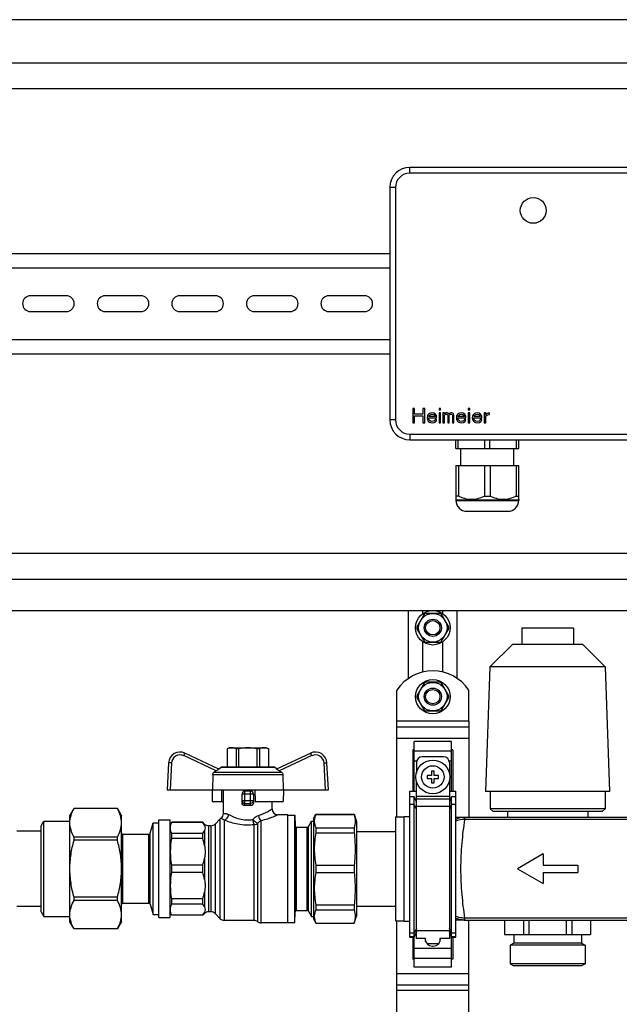
# Model space of a CAD drawing. Units: millimetres. Extents: x 0 to 841, y 0 to 594.
# Drawn here: x 539 to 602, y 312 to 415 of the extents above; entities that cross this region are included whole.
import ezdxf

# ---------------------------------------------------------------- set-up
doc = ezdxf.new("R2010")
doc.units = ezdxf.units.MM
doc.header["$LTSCALE"] = 46.255
doc.layers.get('0').update_dxf_attribs({"linetype": 'CONTINUOUS'})
doc.layers.add('A_STD', color=7, linetype='CONTINUOUS')

msp = doc.modelspace()

# ---------------------------------------------------------------- linework, layer by layer
at = {"color": 7, "linetype": 'Continuous'}
for p, q in [((747.43, 415.34), (461.83, 415.34)), ((466.33, 410.84), (742.93, 410.84)), ((469.03, 408.14), (740.23, 408.14)), ((668.53, 399.89), (579.73, 399.89)), ((577.63, 397.79), (577.63, 373.49)), ((469.03, 390.89), (577.63, 390.89)), ((469.03, 389.39), (577.63, 389.39)), ((469.03, 381.89), (577.63, 381.89)), ((469.03, 380.39), (577.63, 380.39)), ((580.03, 374.69), (580.03, 373.19)), ((580.22, 374.69), (580.03, 374.69)), ((580.22, 374.08), (580.22, 374.69)), ((581.09, 374.08), (580.22, 374.08)), ((580.22, 373.19), (580.22, 373.89)), ((580.22, 373.89), (581.09, 373.89)), ((581.09, 374.69), (581.09, 374.08)), ((581.28, 374.69), (581.09, 374.69)), ((581.09, 373.89), (581.09, 373.19)), ((581.28, 373.19), (581.28, 374.69)), ((581.56, 373.89), (581.53, 373.7)), ((581.62, 374.02), (581.56, 373.89)), ((581.69, 374.08), (581.62, 374.02)), ((581.78, 374.14), (581.69, 374.08)), ((581.72, 373.86), (581.75, 373.92)), ((581.72, 373.83), (581.72, 373.86)), ((582.37, 373.83), (581.72, 373.83)), ((581.75, 373.92), (581.84, 374.02)), ((581.87, 374.18), (581.78, 374.14)), ((581.84, 374.02), (581.91, 374.05)), ((582.06, 374.21), (581.87, 374.18)), ((581.91, 374.05), (582.03, 374.08)), ((582.03, 374.08), (582.22, 374.05)), ((582.25, 374.18), (582.06, 374.21)), ((582.22, 374.05), (582.31, 373.99)), ((582.41, 374.08), (582.25, 374.18)), ((582.31, 373.99), (582.37, 373.89)), ((582.37, 373.89), (582.37, 373.83)), ((582.5, 373.95), (582.41, 374.08)), ((582.53, 373.83), (582.5, 373.95)), ((582.53, 373.7), (582.53, 373.83)), ((582.78, 374.69), (582.78, 374.53)), ((582.94, 374.69), (582.78, 374.69)), ((582.78, 374.53), (582.94, 374.53)), ((582.78, 374.21), (582.78, 373.19)), ((582.94, 374.21), (582.78, 374.21)), ((582.94, 374.53), (582.94, 374.69)), ((582.94, 373.19), (582.94, 374.21)), ((583.19, 374.21), (583.19, 373.19)), ((583.34, 374.21), (583.19, 374.21)), ((583.34, 374.11), (583.34, 374.21)), ((583.41, 374.18), (583.34, 374.11)), ((583.34, 373.99), (583.41, 374.05)), ((583.34, 373.19), (583.34, 373.99)), ((583.5, 374.21), (583.41, 374.18)), ((583.41, 374.05), (583.5, 374.08)), ((583.62, 374.21), (583.5, 374.21)), ((583.5, 374.08), (583.56, 374.08)), ((583.56, 374.08), (583.62, 374.05)), ((583.72, 374.18), (583.62, 374.21)), ((583.62, 374.05), (583.66, 374.02)), ((583.66, 374.02), (583.69, 373.95)), ((583.69, 373.95), (583.69, 373.19)), ((583.81, 374.08), (583.72, 374.18)), ((583.91, 374.18), (583.81, 374.08)), ((583.84, 373.95), (583.87, 374.02)), ((583.84, 373.19), (583.84, 373.95)), ((583.87, 374.02), (583.91, 374.05)), ((584, 374.21), (583.91, 374.18)), ((583.91, 374.05), (583.97, 374.08)), ((583.97, 374.08), (584.06, 374.08)), ((584.12, 374.21), (584, 374.21)), ((584.06, 374.08), (584.12, 374.05)), ((584.22, 374.18), (584.12, 374.21)), ((584.12, 374.05), (584.16, 374.02)), ((584.16, 374.02), (584.19, 373.95)), ((584.19, 373.95), (584.19, 373.19)), ((584.28, 374.11), (584.22, 374.18)), ((584.34, 373.95), (584.28, 374.11)), ((584.34, 373.19), (584.34, 373.95)), ((584.62, 373.89), (584.59, 373.7)), ((584.69, 374.02), (584.62, 373.89)), ((584.75, 374.08), (584.69, 374.02)), ((584.84, 374.14), (584.75, 374.08)), ((584.78, 373.86), (584.81, 373.92)), ((584.78, 373.83), (584.78, 373.86)), ((585.44, 373.83), (584.78, 373.83)), ((584.81, 373.92), (584.91, 374.02)), ((584.94, 374.18), (584.84, 374.14)), ((584.91, 374.02), (584.97, 374.05)), ((585.12, 374.21), (584.94, 374.18)), ((584.97, 374.05), (585.09, 374.08)), ((585.09, 374.08), (585.28, 374.05)), ((585.31, 374.18), (585.12, 374.21)), ((585.28, 374.05), (585.37, 373.99)), ((585.47, 374.08), (585.31, 374.18)), ((585.37, 373.99), (585.44, 373.89)), ((585.44, 373.89), (585.44, 373.83)), ((585.56, 373.95), (585.47, 374.08)), ((585.59, 373.83), (585.56, 373.95)), ((585.59, 373.7), (585.59, 373.83)), ((585.84, 374.69), (585.84, 374.53)), ((586, 374.69), (585.84, 374.69)), ((585.84, 374.53), (586, 374.53)), ((585.84, 374.21), (585.84, 373.19)), ((586, 374.21), (585.84, 374.21)), ((586, 374.53), (586, 374.69)), ((586, 373.19), (586, 374.21)), ((586.28, 373.89), (586.25, 373.7)), ((586.34, 374.02), (586.28, 373.89)), ((586.41, 374.08), (586.34, 374.02)), ((586.5, 374.14), (586.41, 374.08)), ((586.44, 373.86), (586.47, 373.92)), ((586.44, 373.83), (586.44, 373.86)), ((587.09, 373.83), (586.44, 373.83)), ((586.47, 373.92), (586.56, 374.02)), ((586.59, 374.18), (586.5, 374.14)), ((586.56, 374.02), (586.62, 374.05)), ((586.78, 374.21), (586.59, 374.18)), ((586.62, 374.05), (586.75, 374.08)), ((586.75, 374.08), (586.94, 374.05)), ((586.97, 374.18), (586.78, 374.21)), ((586.94, 374.05), (587.03, 373.99)), ((587.12, 374.08), (586.97, 374.18)), ((587.03, 373.99), (587.09, 373.89)), ((587.09, 373.89), (587.09, 373.83)), ((587.22, 373.95), (587.12, 374.08)), ((587.25, 373.83), (587.22, 373.95)), ((587.25, 373.7), (587.25, 373.83)), ((587.5, 374.21), (587.5, 373.19)), ((587.66, 374.21), (587.5, 374.21)), ((587.66, 374.02), (587.66, 374.21)), ((587.72, 374.08), (587.66, 374.02)), ((587.66, 373.83), (587.75, 373.95)), ((587.66, 373.19), (587.66, 373.83)), ((587.81, 374.14), (587.72, 374.08)), ((587.75, 373.95), (587.87, 374.02)), ((587.91, 374.18), (587.81, 374.14)), ((587.87, 374.02), (588.06, 374.05)), ((588.06, 374.21), (587.91, 374.18)), ((588.06, 374.05), (588.06, 374.21)), ((580.03, 373.19), (580.22, 373.19)), ((581.09, 373.19), (581.28, 373.19)), ((581.53, 373.7), (581.56, 373.51)), ((581.56, 373.51), (581.62, 373.38)), ((581.62, 373.38), (581.69, 373.32)), ((581.69, 373.63), (581.69, 373.7)), ((581.69, 373.7), (582.53, 373.7)), ((581.72, 373.54), (581.69, 373.63)), ((581.69, 373.32), (581.78, 373.25)), ((581.75, 373.47), (581.72, 373.54)), ((581.84, 373.38), (581.75, 373.47)), ((581.78, 373.25), (581.87, 373.22)), ((581.91, 373.35), (581.84, 373.38)), ((581.87, 373.22), (582.06, 373.19)), ((582.03, 373.32), (581.91, 373.35)), ((582.25, 373.35), (582.03, 373.32)), ((582.06, 373.19), (582.28, 373.22)), ((582.34, 373.41), (582.25, 373.35)), ((582.28, 373.22), (582.41, 373.28)), ((582.37, 373.51), (582.34, 373.41)), ((582.53, 373.51), (582.37, 373.51)), ((582.41, 373.28), (582.5, 373.38)), ((582.5, 373.38), (582.53, 373.51)), ((582.78, 373.19), (582.94, 373.19)), ((583.19, 373.19), (583.34, 373.19)), ((583.69, 373.19), (583.84, 373.19)), ((584.19, 373.19), (584.34, 373.19)), ((584.59, 373.7), (584.62, 373.51)), ((584.62, 373.51), (584.69, 373.38)), ((584.69, 373.38), (584.75, 373.32)), ((584.75, 373.63), (584.75, 373.7)), ((584.75, 373.7), (585.59, 373.7)), ((584.78, 373.54), (584.75, 373.63)), ((584.75, 373.32), (584.84, 373.25)), ((584.81, 373.47), (584.78, 373.54)), ((584.91, 373.38), (584.81, 373.47)), ((584.84, 373.25), (584.94, 373.22)), ((584.97, 373.35), (584.91, 373.38)), ((584.94, 373.22), (585.12, 373.19)), ((585.09, 373.32), (584.97, 373.35)), ((585.31, 373.35), (585.09, 373.32)), ((585.12, 373.19), (585.34, 373.22)), ((585.41, 373.41), (585.31, 373.35)), ((585.34, 373.22), (585.47, 373.28)), ((585.44, 373.51), (585.41, 373.41)), ((585.59, 373.51), (585.44, 373.51)), ((585.47, 373.28), (585.56, 373.38)), ((585.56, 373.38), (585.59, 373.51)), ((585.84, 373.19), (586, 373.19)), ((586.25, 373.7), (586.28, 373.51)), ((586.28, 373.51), (586.34, 373.38)), ((586.34, 373.38), (586.41, 373.32)), ((586.41, 373.63), (586.41, 373.7)), ((586.41, 373.7), (587.25, 373.7)), ((586.44, 373.54), (586.41, 373.63)), ((586.41, 373.32), (586.5, 373.25)), ((586.47, 373.47), (586.44, 373.54)), ((586.56, 373.38), (586.47, 373.47)), ((586.5, 373.25), (586.59, 373.22)), ((586.62, 373.35), (586.56, 373.38)), ((586.59, 373.22), (586.78, 373.19)), ((586.75, 373.32), (586.62, 373.35)), ((586.97, 373.35), (586.75, 373.32)), ((586.78, 373.19), (587, 373.22)), ((587.06, 373.41), (586.97, 373.35)), ((587, 373.22), (587.12, 373.28)), ((587.09, 373.51), (587.06, 373.41)), ((587.25, 373.51), (587.09, 373.51)), ((587.12, 373.28), (587.22, 373.38)), ((587.22, 373.38), (587.25, 373.51)), ((587.5, 373.19), (587.66, 373.19)), ((579.73, 371.39), (668.53, 371.39)), ((584.53, 370.49), (584.53, 371.39)), ((584.78, 370.49), (584.78, 371.39)), ((587.58, 370.49), (587.58, 371.39)), ((588.08, 370.49), (588.08, 371.39)), ((590.88, 370.49), (590.88, 371.39)), ((591.13, 370.49), (591.13, 371.39)), ((584.53, 370.49), (591.13, 370.49)), ((585.06, 368.72), (585.06, 370.49)), ((590.61, 368.72), (590.61, 370.49)), ((584.53, 368.72), (584.53, 365.15)), ((584.53, 368.72), (591.13, 368.72)), ((584.81, 368.72), (584.81, 365.51)), ((587.55, 368.72), (587.55, 365.51)), ((588.11, 368.72), (588.11, 365.51)), ((590.85, 368.72), (590.85, 365.51)), ((591.13, 365.15), (591.13, 368.72)), ((584.81, 365.51), (584.53, 365.51)), ((584.53, 365.15), (584.55, 365.13)), ((584.55, 365.13), (584.55, 365.06)), ((584.55, 365.13), (591.12, 365.13)), ((587.55, 365.51), (588.11, 365.51)), ((590.85, 365.51), (591.13, 365.51)), ((591.13, 365.15), (591.12, 365.13)), ((591.12, 365.13), (591.12, 365.06)), ((585.69, 363.92), (589.98, 363.92)), ((469.03, 359.54), (740.23, 359.54)), ((469.03, 356.84), (740.23, 356.84)), ((469.03, 353.54), (740.23, 353.54)), ((579.58, 346.44), (579.58, 353.54)), ((582.89, 353.24), (581.37, 353.24)), ((584.68, 346.44), (584.68, 353.54)), ((581.21, 353.14), (580.45, 351.83)), ((583.81, 351.83), (583.05, 353.14)), ((580.45, 351.64), (581.21, 350.33)), ((583.05, 350.33), (583.81, 351.64)), ((581.37, 350.24), (582.89, 350.24)), ((582.89, 346.04), (581.37, 346.04)), ((581.21, 345.94), (580.45, 344.63)), ((583.81, 344.63), (583.05, 345.94)), ((580.45, 344.44), (581.21, 343.13)), ((583.05, 343.13), (583.81, 344.44)), ((581.37, 343.04), (582.89, 343.04)), ((578.38, 331.98), (578.38, 341.99)), ((585.88, 341.99), (585.88, 331.91)), ((578.38, 341.39), (585.88, 341.39)), ((580.18, 334.64), (580.18, 339.84)), ((584.08, 339.84), (580.18, 339.84)), ((584.08, 334.64), (584.08, 339.84)), ((560.83, 339.2), (560.61, 339.07)), ((560.61, 339.07), (560.61, 337.19)), ((560.61, 339.07), (560.61, 337.19)), ((560.61, 339.07), (560.61, 339.07)), ((560.83, 339.2), (564.73, 339.2)), ((561.57, 339.07), (561.57, 337.19)), ((561.82, 339.07), (561.57, 339.07)), ((561.82, 339.07), (561.82, 337.19)), ((563.74, 339.07), (563.74, 337.19)), ((563.99, 339.07), (563.74, 339.07)), ((563.99, 339.07), (563.99, 337.19)), ((564.73, 339.2), (564.96, 339.07)), ((564.95, 339.07), (564.95, 337.19)), ((564.95, 339.07), (564.96, 339.07)), ((564.96, 339.07), (564.96, 337.19)), ((580.03, 338.97), (580.03, 334.64)), ((580.18, 338.97), (580.03, 338.97)), ((584.23, 338.97), (584.08, 338.97)), ((584.23, 338.97), (584.23, 334.64)), ((559.77, 336.97), (556.2, 338.63)), ((569.36, 338.63), (565.79, 336.97)), ((583.26, 338.24), (581.01, 338.24)), ((554.5, 337.61), (554.35, 334.79)), ((559.49, 336.78), (559.27, 336.65)), ((559.74, 336.99), (560.01, 337.15)), ((560.16, 337.19), (565.4, 337.19)), ((565.83, 336.99), (565.55, 337.15)), ((566.29, 336.65), (566.07, 336.78)), ((571.21, 334.79), (571.06, 337.61)), ((580.41, 337.64), (580.41, 336.53)), ((581.98, 336.74), (581.98, 336.29)), ((582.28, 336.74), (581.98, 336.74)), ((582.28, 336.29), (582.28, 336.74)), ((583.86, 337.64), (583.86, 336.53)), ((559.11, 336.39), (559.09, 334.79)), ((566.45, 336.39), (566.47, 334.79)), ((580.41, 319.25), (580.41, 335.74)), ((581.53, 336.29), (581.53, 335.99)), ((581.98, 336.29), (581.53, 336.29)), ((581.53, 335.99), (581.98, 335.99)), ((581.98, 335.99), (581.98, 335.54)), ((582.73, 336.29), (582.28, 336.29)), ((582.28, 335.54), (582.28, 335.99)), ((582.28, 335.99), (582.73, 335.99)), ((582.73, 335.99), (582.73, 336.29)), ((583.86, 335.74), (583.86, 319.25)), ((554.35, 334.79), (571.21, 334.79)), ((559.04, 334.79), (559.07, 333.59)), ((560.07, 333.59), (560.08, 334.79)), ((560.23, 332.31), (560.23, 334.79)), ((563.53, 334.79), (563.55, 333.59)), ((566.52, 334.79), (566.49, 333.59)), ((581.98, 335.54), (582.28, 335.54)), ((562.18, 333.45), (562.18, 334.34)), ((563.08, 334.64), (562.48, 334.64)), ((563.38, 334.34), (563.38, 333.45)), ((579.73, 319.37), (579.73, 334.64)), ((579.73, 334.64), (580.41, 334.64)), ((580.18, 334.06), (579.73, 334.06)), ((580.18, 316.24), (580.18, 334.06)), ((580.41, 333.54), (580.18, 334.06)), ((583.86, 334.64), (584.53, 334.64)), ((584.08, 334.06), (583.86, 333.54)), ((584.08, 316.24), (584.08, 334.06)), ((584.53, 334.06), (584.08, 334.06)), ((584.53, 319.37), (584.53, 334.64)), ((544.18, 332.09), (544.61, 332.84)), ((544.61, 332.83), (544.61, 332.84)), ((549.15, 332.84), (544.61, 332.84)), ((549.15, 332.83), (544.61, 332.83)), ((549.15, 332.83), (549.15, 332.84)), ((549.15, 332.84), (549.58, 332.09)), ((559.07, 333.59), (560.23, 333.59)), ((563.55, 333.59), (566.49, 333.59)), ((565.33, 332.79), (565.33, 333.59)), ((544.18, 320.99), (544.18, 332.09)), ((549.58, 320.99), (549.58, 332.09)), ((553.48, 321.44), (553.48, 331.64)), ((553.48, 331.64), (554.68, 331.64)), ((554.68, 321.44), (554.68, 331.64)), ((559.9, 331.76), (559.36, 331.21)), ((566.98, 332.19), (565.93, 332.19)), ((566.98, 320.88), (566.98, 332.19)), ((566.98, 332.16), (567.71, 332.16)), ((567.71, 332.16), (567.73, 331.03)), ((567.71, 320.91), (567.71, 332.16)), ((569.65, 331.79), (569.91, 332.24)), ((569.65, 331.79), (569.65, 321.29)), ((569.91, 332.24), (569.91, 332.22)), ((569.91, 332.24), (573.91, 332.24)), ((569.91, 332.22), (573.91, 332.22)), ((573.91, 332.24), (573.91, 332.22)), ((573.91, 332.24), (574.15, 331.49)), ((578.23, 331.98), (578.23, 321.09)), ((578.23, 331.98), (579.13, 331.98)), ((585.48, 331.91), (584.53, 331.91)), ((541.18, 331.04), (541.46, 331.52)), ((541.18, 322.04), (541.18, 331.04)), ((541.46, 321.56), (541.46, 331.52)), ((541.46, 331.52), (544.18, 331.52)), ((552.59, 330.25), (552.88, 331.34)), ((552.88, 321.74), (552.88, 331.34)), ((552.88, 331.34), (553.48, 331.34)), ((554.84, 331.4), (554.68, 331.11)), ((554.84, 331.38), (554.84, 331.4)), ((558.07, 331.4), (554.84, 331.4)), ((558.07, 331.38), (554.84, 331.38)), ((558.07, 331.4), (558.07, 331.38)), ((558.25, 331.21), (558.07, 331.4)), ((558.93, 331.04), (558.68, 331.04)), ((567.88, 330.89), (568.99, 330.89)), ((569.12, 330.96), (569.44, 331.52)), ((569.44, 321.56), (569.44, 331.52)), ((569.44, 331.52), (569.65, 331.52)), ((569.91, 330.83), (569.91, 330.29)), ((569.91, 330.83), (573.91, 330.83)), ((573.91, 330.83), (573.91, 330.29)), ((574.15, 331.49), (574.15, 321.59)), ((541.18, 330.48), (538.63, 330.48)), ((544.61, 329.52), (544.61, 329.85)), ((549.15, 329.85), (544.61, 329.85)), ((549.15, 329.52), (549.15, 329.85)), ((549.73, 330.14), (552.44, 330.14)), ((554.84, 329.7), (554.84, 330.23)), ((558.07, 330.23), (554.84, 330.23)), ((558.07, 329.7), (554.84, 329.7)), ((558.07, 329.7), (558.07, 330.23)), ((569.91, 330.29), (573.91, 330.29)), ((574.15, 330.44), (578.23, 330.44)), ((549.15, 329.52), (544.61, 329.52)), ((554.84, 326.16), (554.84, 326.91)), ((558.07, 326.91), (554.84, 326.91)), ((558.07, 326.16), (558.07, 326.91)), ((569.91, 326.92), (569.91, 326.16)), ((569.91, 326.92), (573.91, 326.92)), ((573.91, 326.92), (573.91, 326.16)), ((558.07, 326.16), (554.84, 326.16)), ((569.91, 326.16), (573.91, 326.16)), ((544.61, 323.22), (544.61, 323.56)), ((549.15, 323.56), (544.61, 323.56)), ((549.15, 323.22), (549.15, 323.56)), ((554.84, 322.85), (554.84, 323.38)), ((558.07, 323.38), (554.84, 323.38)), ((558.07, 322.85), (558.07, 323.38)), ((541.18, 322.59), (538.63, 322.59)), ((549.15, 323.22), (544.61, 323.22)), ((549.73, 322.94), (552.44, 322.94)), ((552.59, 322.83), (552.88, 321.74)), ((558.07, 322.85), (554.84, 322.85)), ((569.91, 322.78), (569.91, 322.25)), ((569.91, 322.78), (573.91, 322.78)), ((573.91, 322.78), (573.91, 322.25)), ((574.15, 322.64), (578.23, 322.64)), ((541.18, 322.04), (541.46, 321.56)), ((541.46, 321.56), (544.18, 321.56)), ((552.88, 321.74), (553.48, 321.74)), ((553.48, 321.44), (554.68, 321.44)), ((554.84, 321.68), (554.68, 321.96)), ((554.84, 321.68), (554.84, 321.69)), ((558.07, 321.69), (554.84, 321.69)), ((558.07, 321.68), (554.84, 321.68)), ((558.25, 321.86), (558.07, 321.68)), ((558.07, 321.69), (558.07, 321.68)), ((558.93, 322.04), (558.68, 322.04)), ((559.9, 321.31), (559.36, 321.86)), ((567.71, 320.91), (567.73, 322.04)), ((567.88, 322.19), (568.99, 322.19)), ((569.12, 322.11), (569.44, 321.56)), ((569.44, 321.56), (569.65, 321.56)), ((569.65, 321.29), (569.91, 320.84)), ((569.91, 322.25), (573.91, 322.25)), ((573.91, 320.84), (574.15, 321.59)), ((544.61, 320.24), (544.18, 320.99)), ((549.58, 320.99), (549.15, 320.24)), ((563.44, 321.14), (560.33, 321.14)), ((566.98, 320.88), (564.18, 320.88)), ((566.98, 320.91), (567.71, 320.91)), ((569.91, 320.85), (569.91, 320.84)), ((569.91, 320.85), (573.91, 320.85)), ((569.91, 320.84), (573.91, 320.84)), ((573.91, 320.85), (573.91, 320.84)), ((578.23, 321.09), (579.13, 321.09)), ((578.38, 271.98), (578.38, 321.09)), ((585.48, 321.17), (584.53, 321.17)), ((585.88, 271.91), (585.88, 321.17)), ((544.61, 320.24), (544.61, 320.24)), ((549.15, 320.24), (544.61, 320.24)), ((549.15, 320.24), (544.61, 320.24)), ((549.15, 320.24), (549.15, 320.24)), ((579.73, 319.37), (580.18, 319.37)), ((580.03, 319.37), (580.03, 317.1)), ((580.18, 319.37), (580.41, 319.9)), ((581.38, 319.25), (580.41, 319.25)), ((581.34, 319.25), (581.34, 319.19)), ((581.38, 318.93), (581.38, 319.25)), ((582.88, 319.25), (582.88, 318.93)), ((583.86, 319.25), (582.88, 319.25)), ((582.93, 319.19), (582.93, 319.25)), ((583.86, 319.9), (584.08, 319.37)), ((584.08, 319.37), (584.53, 319.37)), ((584.23, 319.37), (584.23, 317.1)), ((581.34, 319.19), (581.38, 319.19)), ((582.73, 318.68), (581.53, 318.68)), ((582.09, 318.44), (582.18, 318.44)), ((582.88, 319.19), (582.93, 319.19)), ((580.18, 317.1), (580.03, 317.1)), ((584.08, 316.24), (580.18, 316.24)), ((584.23, 317.1), (584.08, 317.1)), ((578.38, 314.39), (585.88, 314.39))]:
    msp.add_line(p, q, dxfattribs=at)
at = {"color": 9, "linetype": 'Continuous'}
for p, q in [((579.73, 399.29), (579.73, 399.89)), ((668.53, 399.29), (579.73, 399.29)), ((578.23, 397.79), (577.63, 397.79)), ((578.23, 397.79), (578.23, 373.49)), ((578.23, 373.49), (577.63, 373.49)), ((579.73, 371.99), (579.73, 371.39)), ((579.73, 371.99), (668.53, 371.99)), ((584.55, 365.06), (591.12, 365.06)), ((585.88, 341.99), (578.38, 341.99)), ((578.38, 340.19), (585.88, 340.19)), ((580.18, 338.88), (584.08, 338.88)), ((559.49, 336.78), (556.08, 338.37)), ((569.48, 338.37), (566.07, 336.78)), ((580.18, 337.84), (580.44, 337.84)), ((583.82, 337.84), (584.08, 337.84)), ((554.8, 337.6), (554.65, 334.79)), ((560.01, 337.15), (565.55, 337.15)), ((570.91, 334.79), (570.76, 337.6)), ((559.11, 336.39), (566.45, 336.39)), ((559.27, 336.65), (566.29, 336.65)), ((563.38, 334.34), (562.18, 334.34)), ((562.18, 333.67), (563.38, 333.67)), ((562.48, 333.15), (562.48, 334.64)), ((563.08, 333.15), (563.08, 334.64)), ((583.86, 334.1), (580.41, 334.1)), ((583.86, 333.8), (580.41, 333.8)), ((562.48, 333.38), (563.08, 333.38)), ((580.18, 333.26), (579.73, 333.26)), ((580.41, 332.74), (580.18, 333.26)), ((583.86, 333.04), (580.41, 333.04)), ((584.08, 333.26), (583.86, 332.74)), ((584.53, 333.26), (584.08, 333.26)), ((559.9, 321.31), (559.9, 331.76)), ((560.33, 321.14), (560.33, 331.64)), ((564.18, 320.88), (564.18, 331.59)), ((585.48, 331.69), (585.48, 331.91)), ((662.78, 331.69), (585.48, 331.69)), ((558.25, 331.21), (558.25, 331.08)), ((558.68, 331.04), (558.68, 322.04)), ((558.93, 331.04), (558.93, 322.04)), ((559.36, 331.21), (559.36, 321.86)), ((563.44, 321.14), (563.44, 331.17)), ((563.81, 331.28), (563.81, 321.01)), ((567.73, 322.04), (567.73, 331.03)), ((567.88, 322.19), (567.88, 330.89)), ((568.99, 322.19), (568.99, 330.89)), ((569.12, 322.11), (569.12, 330.96)), ((549.73, 322.94), (549.73, 330.14)), ((552.44, 322.94), (552.44, 330.14)), ((552.59, 322.83), (552.59, 330.25)), ((558.25, 330.53), (558.25, 328.97)), ((558.25, 327.64), (558.25, 325.43)), ((558.25, 324.1), (558.25, 322.54)), ((558.25, 321.99), (558.25, 321.86)), ((585.48, 321.17), (585.48, 321.38)), ((662.78, 321.38), (585.48, 321.38)), ((580.41, 320.33), (580.18, 319.82)), ((584.08, 319.82), (583.86, 320.33)), ((580.18, 319.82), (579.73, 319.82)), ((580.18, 319.42), (579.73, 319.42)), ((580.41, 319.94), (580.18, 319.42)), ((583.86, 320.04), (580.41, 320.04)), ((584.08, 319.42), (583.86, 319.94)), ((584.53, 319.82), (584.08, 319.82)), ((584.53, 319.42), (584.08, 319.42)), ((580.18, 318.23), (584.08, 318.23)), ((580.18, 317.19), (584.08, 317.19)), ((578.38, 315.59), (585.88, 315.59)), ((585.88, 313.79), (578.38, 313.79))]:
    msp.add_line(p, q, dxfattribs=at)
at = {"color": 7, "linetype": 'Continuous'}
for centre, radius in [((592.63, 395.39), 1.35), ((582.13, 336.14), 1.77)]:
    msp.add_circle(centre, radius, dxfattribs=at)
at = {"color": 9, "linetype": 'Continuous'}
msp.add_circle((582.13, 336.14), 1.17, dxfattribs=at)
at = {"color": 7, "linetype": 'Continuous'}
for centre, radius, start, end in [((579.73, 397.79), 2.1, 90, 180), ((579.73, 373.49), 2.1, 180, 270), ((585.69, 365.06), 1.14, 180, 270), ((589.98, 365.06), 1.14, 270, 360), ((582.13, 351.74), 1.68, 116.7655, 123.2345), ((582.13, 351.74), 1.68, 56.7655, 63.2345), ((582.13, 351.74), 1.68, 176.7655, 183.2345), ((582.13, 351.74), 1.68, 356.7655, 3.2345), ((582.13, 351.74), 1.68, 236.7655, 243.2345), ((582.13, 351.74), 1.68, 296.7655, 303.2345), ((582.13, 344.54), 1.68, 116.7655, 123.2345), ((582.13, 344.54), 1.68, 56.7655, 63.2345), ((582.13, 344.54), 1.68, 176.7655, 183.2345), ((582.13, 344.54), 1.68, 356.7655, 3.2345), ((582.13, 344.54), 1.68, 236.7655, 243.2345), ((582.13, 344.54), 1.68, 296.7655, 303.2345), ((555.7, 337.55), 1.2, 65, 177), ((569.86, 337.55), 1.2, 3, 115), ((581.01, 337.64), 0.6, 90, 180), ((583.26, 337.64), 0.6, 0, 90), ((560.16, 336.89), 0.3, 90, 120), ((565.4, 336.89), 0.3, 60, 90), ((562.48, 334.34), 0.3, 90, 180), ((563.08, 334.34), 0.3, 0, 90), ((565.93, 332.79), 0.6, 180, 270), ((560.33, 331.34), 0.6, 125.5989, 135), ((559.63, 332.31), 0.6, 305.5989, 360), ((558.68, 331.64), 0.6, 225, 270), ((558.93, 331.64), 0.6, 270, 315), ((567.88, 331.04), 0.15, 181, 270), ((568.99, 331.04), 0.15, 270, 330), ((549.73, 330.29), 0.15, 180, 270), ((552.44, 330.29), 0.15, 270, 345), ((549.73, 322.79), 0.15, 90, 180), ((552.44, 322.79), 0.15, 15, 90), ((558.68, 321.44), 0.6, 90, 135), ((558.93, 321.44), 0.6, 45, 90), ((560.33, 321.74), 0.6, 225, 270), ((567.88, 322.04), 0.15, 90, 179), ((568.99, 322.04), 0.15, 30, 90), ((563.44, 320.54), 0.6, 51.9525, 90), ((564.18, 321.48), 0.6, 231.9525, 270), ((582.09, 319.19), 0.75, 180, 270), ((582.18, 319.19), 0.75, 270, 360)]:
    msp.add_arc(centre, radius, start, end, dxfattribs=at)
at = {"color": 9, "linetype": 'Continuous'}
for centre, radius, start, end in [((579.73, 397.79), 1.5, 90, 180), ((579.73, 373.49), 1.5, 180, 270), ((555.7, 337.55), 0.9, 65, 177), ((569.86, 337.55), 0.9, 3, 115), ((585.48, 329.75), 2.16, 89.9987, 91.5498), ((585.48, 330.07), 1.62, 89.9986, 91.6136), ((585.48, 323), 1.62, 268.3862, 270.0011), ((585.48, 323.33), 2.16, 268.4502, 270.0013)]:
    msp.add_arc(centre, radius, start, end, dxfattribs=at)
at = {"color": 7, "linetype": 'Continuous'}
msp.add_ellipse((562.78, 332.47), major_axis=(2.55, 0), ratio=0.267949, start_param=1.452876, end_param=1.688716, dxfattribs=at)
for points, knots in [([(587.55, 365.51), (587.34, 365.4), (586.89, 365.22), (586.18, 365.11), (585.47, 365.22), (585.02, 365.4), (584.81, 365.51)], [0, 0, 0, 0, 0.251926, 0.5, 0.748074, 1, 1, 1, 1]), ([(590.85, 365.51), (590.64, 365.4), (590.19, 365.22), (589.48, 365.11), (588.77, 365.22), (588.32, 365.4), (588.11, 365.51)], [0, 0, 0, 0, 0.251926, 0.5, 0.748074, 1, 1, 1, 1]), ([(561.09, 339.2), (561.05, 339.2), (560.88, 339.19), (560.72, 339.13), (560.61, 339.07)], [0, 0, 0, 0, 0.243204, 1, 1, 1, 1]), ([(561.57, 339.07), (561.53, 339.09), (561.38, 339.16), (561.21, 339.2), (561.09, 339.2)], [0, 0, 0, 0, 0.260531, 1, 1, 1, 1]), ([(564.47, 339.2), (564.43, 339.2), (564.26, 339.19), (564.1, 339.13), (563.99, 339.07)], [0, 0, 0, 0, 0.243204, 1, 1, 1, 1]), ([(564.95, 339.07), (564.91, 339.09), (564.76, 339.16), (564.59, 339.2), (564.47, 339.2)], [0, 0, 0, 0, 0.260531, 1, 1, 1, 1]), ([(559.77, 336.97), (559.77, 336.97), (559.77, 336.96), (559.77, 336.96), (559.75, 336.94), (559.73, 336.92), (559.68, 336.89), (559.6, 336.84), (559.53, 336.8), (559.49, 336.78)], [0, 0, 0, 0, 0.021932, 0.04646, 0.081432, 0.180525, 0.311936, 0.636997, 1, 1, 1, 1]), ([(566.07, 336.78), (566.03, 336.8), (565.96, 336.84), (565.88, 336.89), (565.83, 336.92), (565.81, 336.94), (565.79, 336.96), (565.79, 336.96), (565.79, 336.97), (565.79, 336.97)], [0, 0, 0, 0, 0.363004, 0.688065, 0.819476, 0.918569, 0.95354, 0.978068, 1, 1, 1, 1]), ([(559.11, 336.39), (559.12, 336.45), (559.15, 336.55), (559.22, 336.62), (559.27, 336.65)], [0, 0, 0, 0, 0.499786, 1, 1, 1, 1]), ([(566.29, 336.65), (566.34, 336.62), (566.41, 336.55), (566.44, 336.45), (566.45, 336.39)], [0, 0, 0, 0, 0.500214, 1, 1, 1, 1]), ([(544.18, 331.34), (544.18, 331.6), (544.27, 332.12), (544.48, 332.6), (544.61, 332.83)], [0, 0, 0, 0, 0.486562, 1, 1, 1, 1]), ([(549.58, 331.34), (549.58, 331.6), (549.49, 332.12), (549.28, 332.6), (549.15, 332.83)], [0, 0, 0, 0, 0.486562, 1, 1, 1, 1]), ([(562.48, 333.15), (562.4, 333.15), (562.24, 333.21), (562.18, 333.37), (562.18, 333.45)], [0, 0, 0, 0, 0.498048, 1, 1, 1, 1]), ([(563.38, 333.45), (563.38, 333.37), (563.32, 333.21), (563.16, 333.15), (563.08, 333.15)], [0, 0, 0, 0, 0.501952, 1, 1, 1, 1]), ([(569.91, 332.22), (569.86, 332.11), (569.77, 331.89), (569.72, 331.53), (569.77, 331.17), (569.86, 330.94), (569.91, 330.83)], [0, 0, 0, 0, 0.255931, 0.5, 0.744069, 1, 1, 1, 1]), ([(544.61, 329.85), (544.48, 330.09), (544.27, 330.57), (544.18, 331.09), (544.18, 331.34)], [0, 0, 0, 0, 0.513438, 1, 1, 1, 1]), ([(549.15, 329.85), (549.28, 330.09), (549.49, 330.57), (549.58, 331.09), (549.58, 331.34)], [0, 0, 0, 0, 0.513438, 1, 1, 1, 1]), ([(558.25, 331.08), (558.24, 331.11), (558.19, 331.21), (558.13, 331.31), (558.07, 331.38)], [0, 0, 0, 0, 0.236936, 1, 1, 1, 1]), ([(558.07, 330.23), (558.09, 330.25), (558.16, 330.35), (558.22, 330.45), (558.25, 330.53)], [0, 0, 0, 0, 0.264301, 1, 1, 1, 1]), ([(569.91, 330.29), (569.8, 329.74), (569.67, 328.6), (569.8, 327.47), (569.91, 326.92)], [0, 0, 0, 0, 0.5, 1, 1, 1, 1]), ([(544.18, 326.54), (544.18, 327.04), (544.26, 328.05), (544.48, 329.03), (544.61, 329.52)], [0, 0, 0, 0, 0.499925, 1, 1, 1, 1]), ([(549.58, 326.54), (549.58, 327.04), (549.5, 328.05), (549.28, 329.03), (549.15, 329.52)], [0, 0, 0, 0, 0.499925, 1, 1, 1, 1]), ([(544.61, 323.56), (544.48, 324.04), (544.26, 325.03), (544.18, 326.03), (544.18, 326.54)], [0, 0, 0, 0, 0.500075, 1, 1, 1, 1]), ([(549.15, 323.56), (549.28, 324.04), (549.5, 325.03), (549.58, 326.03), (549.58, 326.54)], [0, 0, 0, 0, 0.500075, 1, 1, 1, 1]), ([(569.91, 326.16), (569.8, 325.6), (569.67, 324.47), (569.8, 323.34), (569.91, 322.78)], [0, 0, 0, 0, 0.5, 1, 1, 1, 1]), ([(544.18, 321.73), (544.18, 321.98), (544.27, 322.51), (544.48, 322.99), (544.61, 323.22)], [0, 0, 0, 0, 0.486562, 1, 1, 1, 1]), ([(549.58, 321.73), (549.58, 321.98), (549.49, 322.51), (549.28, 322.99), (549.15, 323.22)], [0, 0, 0, 0, 0.486562, 1, 1, 1, 1]), ([(558.25, 322.54), (558.24, 322.57), (558.19, 322.68), (558.13, 322.78), (558.07, 322.85)], [0, 0, 0, 0, 0.236936, 1, 1, 1, 1]), ([(544.61, 320.24), (544.48, 320.48), (544.27, 320.95), (544.18, 321.48), (544.18, 321.73)], [0, 0, 0, 0, 0.513438, 1, 1, 1, 1]), ([(549.15, 320.24), (549.28, 320.48), (549.49, 320.95), (549.58, 321.48), (549.58, 321.73)], [0, 0, 0, 0, 0.513438, 1, 1, 1, 1]), ([(558.07, 321.69), (558.09, 321.72), (558.16, 321.81), (558.22, 321.91), (558.25, 321.99)], [0, 0, 0, 0, 0.264301, 1, 1, 1, 1]), ([(569.91, 322.25), (569.86, 322.14), (569.77, 321.91), (569.72, 321.55), (569.77, 321.19), (569.86, 320.96), (569.91, 320.85)], [0, 0, 0, 0, 0.255931, 0.5, 0.744069, 1, 1, 1, 1])]:
    msp.add_open_spline(points, degree=3, knots=knots, dxfattribs=at)
for points in [[(562.78, 339.2), (562.46, 339.2), (562.13, 339.15), (561.82, 339.07)], [(563.74, 339.07), (563.43, 339.15), (563.1, 339.2), (562.78, 339.2)], [(573.91, 332.22), (573.97, 332), (574.04, 331.53), (573.97, 331.05), (573.91, 330.83)], [(554.84, 330.23), (554.76, 330.41), (554.65, 330.81), (554.76, 331.2), (554.84, 331.38)], [(558.25, 331.08), (558.29, 330.99), (558.35, 330.81), (558.29, 330.62), (558.25, 330.53)], [(554.84, 326.91), (554.76, 327.37), (554.66, 328.31), (554.76, 329.24), (554.84, 329.7)], [(558.25, 328.97), (558.21, 329.22), (558.15, 329.46), (558.07, 329.7)], [(573.91, 330.29), (573.97, 329.73), (574.04, 328.6), (573.97, 327.48), (573.91, 326.92)], [(558.25, 328.97), (558.29, 328.75), (558.35, 328.31), (558.29, 327.86), (558.25, 327.64)], [(558.07, 326.91), (558.15, 327.15), (558.21, 327.39), (558.25, 327.64)], [(554.84, 323.38), (554.76, 323.83), (554.66, 324.77), (554.76, 325.7), (554.84, 326.16)], [(558.25, 325.43), (558.21, 325.68), (558.15, 325.93), (558.07, 326.16)], [(558.25, 325.43), (558.29, 325.21), (558.35, 324.77), (558.29, 324.32), (558.25, 324.1)], [(573.91, 326.16), (573.97, 325.6), (574.04, 324.47), (573.97, 323.34), (573.91, 322.78)], [(558.07, 323.38), (558.15, 323.61), (558.21, 323.86), (558.25, 324.1)], [(554.84, 321.69), (554.76, 321.87), (554.65, 322.27), (554.76, 322.67), (554.84, 322.85)], [(558.25, 322.54), (558.29, 322.46), (558.35, 322.27), (558.29, 322.08), (558.25, 321.99)], [(573.91, 322.25), (573.97, 322.02), (574.04, 321.55), (573.97, 321.08), (573.91, 320.85)]]:
    msp.add_open_spline(points, degree=3, dxfattribs=at)
at = {"color": 9, "linetype": 'Continuous'}
for points, knots in [([(556.08, 338.37), (556.09, 338.4), (556.12, 338.45), (556.15, 338.52), (556.16, 338.56), (556.18, 338.59), (556.19, 338.61), (556.2, 338.62), (556.2, 338.63), (556.2, 338.63), (556.2, 338.64), (556.2, 338.63)], [0, 0, 0, 0, 0.383873, 0.556705, 0.707955, 0.832011, 0.924094, 0.957038, 0.980773, 0.995133, 1, 1, 1, 1]), ([(569.48, 338.37), (569.47, 338.4), (569.44, 338.45), (569.41, 338.52), (569.4, 338.56), (569.38, 338.59), (569.37, 338.61), (569.36, 338.62), (569.36, 338.63), (569.36, 338.63), (569.36, 338.64), (569.36, 338.63)], [0, 0, 0, 0, 0.383873, 0.556705, 0.707955, 0.832011, 0.924094, 0.957038, 0.980773, 0.995133, 1, 1, 1, 1]), ([(554.8, 337.6), (554.76, 337.6), (554.7, 337.6), (554.63, 337.61), (554.59, 337.61), (554.55, 337.61), (554.52, 337.61), (554.51, 337.61), (554.5, 337.61), (554.5, 337.61)], [0, 0, 0, 0, 0.38261, 0.555386, 0.706805, 0.831145, 0.923533, 0.980478, 1, 1, 1, 1]), ([(570.76, 337.6), (570.8, 337.6), (570.86, 337.6), (570.93, 337.61), (570.97, 337.61), (571.01, 337.61), (571.04, 337.61), (571.05, 337.61), (571.06, 337.61), (571.06, 337.61)], [0, 0, 0, 0, 0.38261, 0.555386, 0.706805, 0.831145, 0.923533, 0.980478, 1, 1, 1, 1]), ([(562.18, 333.67), (562.18, 333.59), (562.25, 333.44), (562.4, 333.38), (562.48, 333.38)], [0, 0, 0, 0, 0.493867, 1, 1, 1, 1]), ([(563.38, 333.67), (563.38, 333.59), (563.31, 333.44), (563.16, 333.38), (563.08, 333.38)], [0, 0, 0, 0, 0.493867, 1, 1, 1, 1]), ([(563.92, 332.12), (564.02, 332.15), (564.21, 332.22), (564.48, 332.33), (564.72, 332.45), (564.92, 332.55), (565.07, 332.64), (565.17, 332.69), (565.22, 332.73), (565.27, 332.75), (565.3, 332.77), (565.32, 332.79), (565.33, 332.79), (565.33, 332.79)], [0, 0, 0, 0, 0.203235, 0.391334, 0.561073, 0.7091, 0.831299, 0.881318, 0.923189, 0.956407, 0.980494, 0.995091, 1, 1, 1, 1]), ([(559.98, 331.83), (559.98, 331.82), (559.99, 331.82), (560, 331.82), (560.03, 331.81), (560.07, 331.79), (560.12, 331.77), (560.21, 331.72), (560.28, 331.67), (560.33, 331.64)], [0, 0, 0, 0, 0.01304, 0.052988, 0.121236, 0.2203, 0.353647, 0.525269, 1, 1, 1, 1]), ([(560.23, 332.31), (560.23, 332.31), (560.23, 332.32), (560.24, 332.31), (560.25, 332.32), (560.27, 332.32), (560.29, 332.32), (560.33, 332.33), (560.38, 332.33), (560.47, 332.32), (560.56, 332.3), (560.68, 332.26), (560.76, 332.22), (560.8, 332.2)], [0, 0, 0, 0, 0.004079, 0.016224, 0.036311, 0.064239, 0.099925, 0.143261, 0.25252, 0.392146, 0.562781, 0.765539, 1, 1, 1, 1]), ([(560.33, 331.64), (560.45, 331.66), (560.67, 331.83), (560.77, 332.07), (560.8, 332.2)], [0, 0, 0, 0, 0.474622, 1, 1, 1, 1]), ([(560.33, 331.64), (560.78, 331.46), (561.53, 331.23), (562.58, 331.11), (563.16, 331.14), (563.44, 331.17)], [0, 0, 0, 0, 0.460735, 0.728495, 1, 1, 1, 1]), ([(560.8, 332.2), (561.15, 332.01), (561.74, 331.76), (562.6, 331.62), (563.08, 331.65), (563.32, 331.69)], [0, 0, 0, 0, 0.455718, 0.72528, 1, 1, 1, 1]), ([(563.32, 331.69), (563.36, 331.74), (563.52, 331.92), (563.74, 332.07), (563.92, 332.12)], [0, 0, 0, 0, 0.258859, 1, 1, 1, 1]), ([(563.81, 331.28), (563.78, 331.3), (563.71, 331.35), (563.54, 331.48), (563.41, 331.6), (563.32, 331.69)], [0, 0, 0, 0, 0.170963, 0.411381, 1, 1, 1, 1]), ([(563.44, 331.17), (563.41, 331.24), (563.36, 331.41), (563.33, 331.59), (563.32, 331.69)], [0, 0, 0, 0, 0.432085, 1, 1, 1, 1]), ([(563.81, 331.28), (563.84, 331.32), (563.94, 331.44), (564.08, 331.54), (564.18, 331.59)], [0, 0, 0, 0, 0.265306, 1, 1, 1, 1]), ([(564.18, 331.59), (564.11, 331.64), (564, 331.82), (563.94, 332.01), (563.92, 332.12)], [0, 0, 0, 0, 0.443172, 1, 1, 1, 1]), ([(564.18, 331.59), (564.42, 331.64), (564.75, 331.73), (565.16, 331.87), (565.41, 331.97), (565.6, 332.05), (565.72, 332.1), (565.79, 332.13), (565.85, 332.16), (565.89, 332.18), (565.92, 332.19), (565.93, 332.19), (565.93, 332.19)], [0, 0, 0, 0, 0.386656, 0.556251, 0.705046, 0.828518, 0.879234, 0.92177, 0.955568, 0.98011, 0.994992, 1, 1, 1, 1]), ([(585.42, 331.91), (585.35, 331.9), (585.04, 331.88), (584.74, 331.79), (584.53, 331.7)], [0, 0, 0, 0, 0.250792, 1, 1, 1, 1]), ([(585.44, 331.69), (585.36, 331.69), (585.05, 331.68), (584.75, 331.6), (584.53, 331.52)], [0, 0, 0, 0, 0.253344, 1, 1, 1, 1]), ([(585.44, 331.69), (585.33, 330.88), (585.12, 329.16), (584.99, 326.54), (585.12, 323.91), (585.33, 322.2), (585.44, 321.38)], [0, 0, 0, 0, 0.238952, 0.5, 0.761048, 1, 1, 1, 1]), ([(585.44, 331.69), (585.43, 331.72), (585.43, 331.76), (585.43, 331.82), (585.43, 331.85), (585.43, 331.87), (585.43, 331.89), (585.42, 331.9), (585.42, 331.91), (585.42, 331.91)], [0, 0, 0, 0, 0.414123, 0.5857, 0.730025, 0.845022, 0.929067, 0.98085, 1, 1, 1, 1]), ([(563.44, 331.17), (563.48, 331.17), (563.61, 331.18), (563.73, 331.23), (563.81, 331.28)], [0, 0, 0, 0, 0.255651, 1, 1, 1, 1]), ([(585.44, 321.38), (585.36, 321.38), (585.05, 321.4), (584.75, 321.47), (584.53, 321.55)], [0, 0, 0, 0, 0.253361, 1, 1, 1, 1]), ([(585.42, 321.17), (585.35, 321.17), (585.04, 321.19), (584.74, 321.28), (584.53, 321.38)], [0, 0, 0, 0, 0.25081, 1, 1, 1, 1]), ([(585.42, 321.17), (585.42, 321.17), (585.42, 321.18), (585.43, 321.18), (585.43, 321.2), (585.43, 321.23), (585.43, 321.26), (585.43, 321.31), (585.43, 321.35), (585.44, 321.38)], [0, 0, 0, 0, 0.01915, 0.070933, 0.154978, 0.269974, 0.4143, 0.585877, 1, 1, 1, 1])]:
    msp.add_open_spline(points, degree=3, knots=knots, dxfattribs=at)
at = {"layer": 'A_STD', "color": 7, "linetype": 'Continuous'}
for p, q in [((543.81, 386.46), (540.06, 386.46)), ((551.61, 386.46), (547.86, 386.46)), ((559.41, 386.46), (555.66, 386.46)), ((567.21, 386.46), (563.46, 386.46)), ((575.01, 386.46), (571.26, 386.46)), ((540.06, 384.81), (543.81, 384.81)), ((547.86, 384.81), (551.61, 384.81)), ((555.66, 384.81), (559.41, 384.81)), ((563.46, 384.81), (567.21, 384.81)), ((571.26, 384.81), (575.01, 384.81)), ((581.08, 353.2), (581.08, 353.54)), ((583.18, 353.2), (583.18, 353.54)), ((591.43, 351.71), (591.43, 350)), ((596.83, 351.71), (591.43, 351.71)), ((596.83, 351.71), (596.83, 350)), ((581.08, 347.11), (581.08, 350.28)), ((583.18, 347.11), (583.18, 350.28)), ((590.46, 350), (588.1, 347.64)), ((597.81, 350), (590.46, 350)), ((597.81, 350), (600.16, 347.64)), ((588.1, 347.64), (587.65, 334.61)), ((600.16, 347.64), (588.1, 347.64)), ((600.16, 347.64), (600.61, 334.61)), ((578.38, 341.99), (578.38, 345.22)), ((585.88, 341.99), (585.88, 345.22)), ((600.61, 334.61), (587.65, 334.61)), ((588.11, 334.61), (588.11, 332.82)), ((600.15, 334.61), (600.15, 332.82)), ((588.11, 332.82), (588.43, 332.51)), ((600.15, 332.82), (588.11, 332.82)), ((600.15, 332.82), (599.83, 332.51)), ((579.13, 321.06), (579.13, 332.01)), ((579.13, 332.01), (579.73, 332.01)), ((662.78, 331.91), (585.48, 331.91)), ((599.83, 332.51), (588.43, 332.51)), ((589.93, 332.51), (589.93, 331.91)), ((598.33, 332.51), (598.33, 331.91)), ((593.68, 328.1), (590.98, 326.54)), ((593.68, 328.1), (593.68, 326.91)), ((590.98, 326.54), (593.68, 324.98)), ((593.68, 326.91), (597.28, 326.91)), ((597.28, 326.91), (597.28, 326.16)), ((593.68, 326.16), (593.68, 324.98)), ((593.68, 326.16), (597.28, 326.16)), ((579.13, 321.06), (579.73, 321.06)), ((585.48, 321.17), (662.78, 321.17)), ((589.63, 321.17), (589.63, 319.67)), ((589.64, 321.17), (589.64, 319.67)), ((591.6, 321.17), (591.6, 319.67)), ((592.17, 321.17), (592.17, 319.67)), ((596.09, 321.17), (596.09, 319.67)), ((596.66, 321.17), (596.66, 319.67)), ((598.62, 321.17), (598.62, 319.67)), ((598.63, 321.17), (598.63, 319.67)), ((589.63, 319.67), (598.63, 319.67)), ((590.61, 319.67), (590.61, 318.77)), ((597.66, 319.67), (597.66, 318.77)), ((590.61, 318.77), (590.22, 318.54)), ((590.22, 318.54), (590.22, 316.59)), ((598.05, 318.54), (590.22, 318.54)), ((597.66, 318.77), (590.61, 318.77)), ((597.66, 318.77), (598.05, 318.54)), ((598.05, 318.54), (598.05, 316.59)), ((590.22, 316.59), (590.61, 316.37)), ((598.05, 316.59), (590.22, 316.59)), ((597.66, 316.37), (590.61, 316.37)), ((598.05, 316.59), (597.66, 316.37))]:
    msp.add_line(p, q, dxfattribs=at)
for centre, radius in [((582.13, 351.74), 1.8), ((582.13, 351.74), 1.49), ((582.13, 351.74), 0.9), ((582.13, 351.74), 0.75), ((582.13, 344.54), 1.8), ((582.13, 344.54), 1.49), ((582.13, 344.54), 0.9), ((582.13, 344.54), 0.75)]:
    msp.add_circle(centre, radius, dxfattribs=at)
for centre, radius, start, end in [((540.06, 385.64), 0.825, 90, 270), ((543.81, 385.64), 0.825, 270, 90), ((547.86, 385.64), 0.825, 90, 270), ((551.61, 385.64), 0.825, 270, 90), ((555.66, 385.64), 0.825, 90, 270), ((559.41, 385.64), 0.825, 270, 90), ((563.46, 385.64), 0.825, 90, 270), ((567.21, 385.64), 0.825, 270, 90), ((571.26, 385.64), 0.825, 90, 270), ((575.01, 385.64), 0.825, 270, 90), ((582.13, 342.74), 4.5, 33.5573, 146.4427)]:
    msp.add_arc(centre, radius, start, end, dxfattribs=at)

doc.saveas('drawing.dxf')
